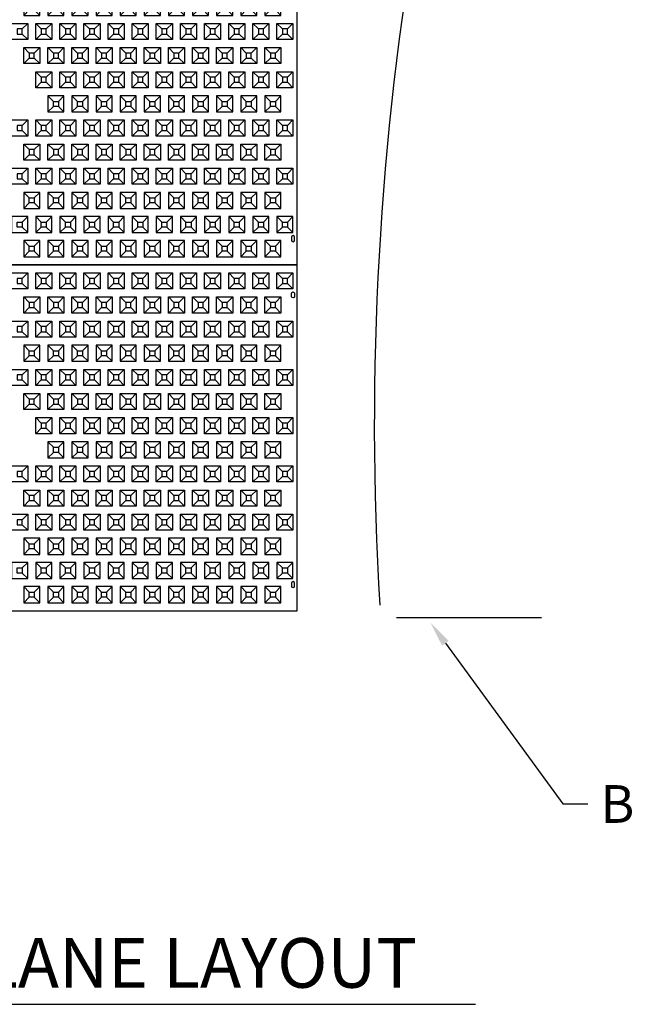
# Model space of a CAD drawing. Units: inches. Extents: x 53 to 688, y 142 to 899.
# Drawn here: x 241 to 386, y 175 to 407 of the extents above; entities that cross this region are included whole.
import ezdxf
from ezdxf import colors
from ezdxf.entities.mleader import LeaderData, LeaderLine
from ezdxf.math import Vec2, Vec3

# ---------------------------------------------------------------- set-up
doc = ezdxf.new("R2010")
doc.units = ezdxf.units.IN
doc.header["$MEASUREMENT"] = 0
for name, color, linetype in [('C-DETL', 6, 'Continuous'), ('C-DIMS', 4, 'Continuous'), ('C-FENCE-SILT', 10, 'FENCELINE2'), ('C-MAT', 3, 'Continuous'), ('C-PATT', 143, 'Continuous'), ('C-PATT-SOLID', 9, 'Continuous'), ('C-TEXT', 6, 'Continuous')]:
    doc.layers.add(name, color=color, linetype=linetype)
doc.styles.get("Standard").update_dxf_attribs({"font": 'arial.ttf'})
doc.linetypes.add('FENCELINE2', pattern='A,0.25,-0.1,[132,ltypeshp.shx,S=0.1,R=0,X=-0.1,Y=0],-0.1,1', length=1.45)

# ---------------------------------------------------------------- blocks, each defined once
blk = doc.blocks.new('A$C2CA2104A')
at = {"layer": 'C-MAT'}
blk.add_lwpolyline([(0, 0), (144, 0), (144, 86), (0, 86)], close=True, dxfattribs=at)
at = {"layer": 'C-PATT'}
for points in [[(142.63, 78.87, -1), (143.38, 78.87), (143.38, 78.12, -1), (142.63, 78.12)], [(142.63, 6.12, 1), (143.38, 6.12), (143.38, 6.87, 1), (142.63, 6.87)]]:
    blk.add_lwpolyline(points, format="xyb", close=True, dxfattribs=at)
at = {"layer": 'C-PATT-SOLID'}
for p, q in [((75.63, 82.62), (77, 84)), ((80.38, 82.62), (79, 84)), ((81.63, 82.62), (83, 84)), ((86.38, 82.62), (85, 84)), ((87.63, 82.62), (89, 84)), ((92.38, 82.62), (91, 84)), ((93.63, 82.62), (95, 84)), ((98.38, 82.62), (97, 84)), ((99.63, 82.62), (101, 84)), ((104.38, 82.62), (103, 84)), ((105.63, 82.62), (107, 84)), ((110.38, 82.62), (109, 84)), ((111.63, 82.62), (113, 84)), ((116.38, 82.62), (115, 84)), ((117.63, 82.62), (119, 84)), ((122.38, 82.62), (121, 84)), ((123.63, 82.62), (125, 84)), ((128.38, 82.62), (127, 84)), ((129.63, 82.62), (131, 84)), ((134.38, 82.62), (133, 84)), ((135.63, 82.62), (137, 84)), ((140.38, 82.62), (139, 84)), ((141.63, 82.62), (143, 84)), ((75.63, 81.37), (77, 80)), ((79, 80), (80.38, 81.37)), ((81.63, 81.37), (83, 80)), ((85, 80), (86.38, 81.37)), ((87.63, 81.37), (89, 80)), ((91, 80), (92.38, 81.37)), ((93.63, 81.37), (95, 80)), ((97, 80), (98.38, 81.37)), ((99.63, 81.37), (101, 80)), ((103, 80), (104.38, 81.37)), ((105.63, 81.37), (107, 80)), ((109, 80), (110.38, 81.37)), ((111.63, 81.37), (113, 80)), ((115, 80), (116.38, 81.37)), ((117.63, 81.37), (119, 80)), ((121, 80), (122.38, 81.37)), ((123.63, 81.37), (125, 80)), ((127, 80), (128.38, 81.37)), ((129.63, 81.37), (131, 80)), ((133, 80), (134.38, 81.37)), ((135.63, 81.37), (137, 80)), ((139, 80), (140.38, 81.37)), ((141.63, 81.37), (143, 80)), ((77.38, 76.62), (76, 78)), ((78.63, 76.62), (80, 78)), ((83.38, 76.62), (82, 78)), ((84.63, 76.62), (86, 78)), ((89.38, 76.62), (88, 78)), ((90.63, 76.62), (92, 78)), ((95.38, 76.62), (94, 78)), ((96.63, 76.62), (98, 78)), ((101.38, 76.62), (100, 78)), ((102.63, 76.62), (104, 78)), ((107.38, 76.62), (106, 78)), ((108.63, 76.62), (110, 78)), ((113.38, 76.62), (112, 78)), ((114.63, 76.62), (116, 78)), ((119.38, 76.62), (118, 78)), ((120.63, 76.62), (122, 78)), ((125.38, 76.62), (124, 78)), ((126.63, 76.62), (128, 78)), ((131.38, 76.62), (130, 78)), ((132.63, 76.62), (134, 78)), ((137.38, 76.62), (136, 78)), ((138.63, 76.62), (140, 78)), ((76, 74), (77.38, 75.37)), ((78.63, 75.37), (80, 74)), ((82, 74), (83.38, 75.37)), ((84.63, 75.37), (86, 74)), ((88, 74), (89.38, 75.37)), ((90.63, 75.37), (92, 74)), ((94, 74), (95.38, 75.37)), ((96.63, 75.37), (98, 74)), ((100, 74), (101.38, 75.37)), ((102.63, 75.37), (104, 74)), ((106, 74), (107.38, 75.37)), ((108.63, 75.37), (110, 74)), ((112, 74), (113.38, 75.37)), ((114.63, 75.37), (116, 74)), ((118, 74), (119.38, 75.37)), ((120.63, 75.37), (122, 74)), ((124, 74), (125.38, 75.37)), ((126.63, 75.37), (128, 74)), ((130, 74), (131.38, 75.37)), ((132.63, 75.37), (134, 74)), ((136, 74), (137.38, 75.37)), ((138.63, 75.37), (140, 74)), ((75.63, 70.62), (77, 72)), ((80.38, 70.62), (79, 72)), ((81.63, 70.62), (83, 72)), ((86.38, 70.62), (85, 72)), ((87.63, 70.62), (89, 72)), ((92.38, 70.62), (91, 72)), ((93.63, 70.62), (95, 72)), ((98.38, 70.62), (97, 72)), ((99.63, 70.62), (101, 72)), ((104.38, 70.62), (103, 72)), ((105.63, 70.62), (107, 72)), ((110.38, 70.62), (109, 72)), ((111.63, 70.62), (113, 72)), ((116.38, 70.62), (115, 72)), ((117.63, 70.62), (119, 72)), ((122.38, 70.62), (121, 72)), ((123.63, 70.62), (125, 72)), ((128.38, 70.62), (127, 72)), ((129.63, 70.62), (131, 72)), ((134.38, 70.62), (133, 72)), ((135.63, 70.62), (137, 72)), ((140.38, 70.62), (139, 72)), ((141.63, 70.62), (143, 72)), ((75.63, 69.37), (77, 68)), ((79, 68), (80.38, 69.37)), ((81.63, 69.37), (83, 68)), ((85, 68), (86.38, 69.37)), ((87.63, 69.37), (89, 68)), ((91, 68), (92.38, 69.37)), ((93.63, 69.37), (95, 68)), ((97, 68), (98.38, 69.37)), ((99.63, 69.37), (101, 68)), ((103, 68), (104.38, 69.37)), ((105.63, 69.37), (107, 68)), ((109, 68), (110.38, 69.37)), ((111.63, 69.37), (113, 68)), ((115, 68), (116.38, 69.37)), ((117.63, 69.37), (119, 68)), ((121, 68), (122.38, 69.37)), ((123.63, 69.37), (125, 68)), ((127, 68), (128.38, 69.37)), ((129.63, 69.37), (131, 68)), ((133, 68), (134.38, 69.37)), ((135.63, 69.37), (137, 68)), ((139, 68), (140.38, 69.37)), ((141.63, 69.37), (143, 68)), ((76, 66), (77.38, 64.62)), ((78.63, 64.62), (80, 66)), ((82, 66), (83.38, 64.62)), ((84.63, 64.62), (86, 66)), ((88, 66), (89.38, 64.62)), ((90.63, 64.62), (92, 66)), ((94, 66), (95.38, 64.62)), ((96.63, 64.62), (98, 66)), ((100, 66), (101.38, 64.62)), ((102.63, 64.62), (104, 66)), ((106, 66), (107.38, 64.62)), ((108.63, 64.62), (110, 66)), ((112, 66), (113.38, 64.62)), ((114.63, 64.62), (116, 66)), ((118, 66), (119.38, 64.62)), ((120.63, 64.62), (122, 66)), ((124, 66), (125.38, 64.62)), ((126.63, 64.62), (128, 66)), ((130, 66), (131.38, 64.62)), ((132.63, 64.62), (134, 66)), ((136, 66), (137.38, 64.62)), ((138.63, 64.62), (140, 66)), ((77.38, 63.37), (76, 62)), ((78.63, 63.37), (80, 62)), ((83.38, 63.37), (82, 62)), ((84.63, 63.37), (86, 62)), ((89.38, 63.37), (88, 62)), ((90.63, 63.37), (92, 62)), ((95.38, 63.37), (94, 62)), ((96.63, 63.37), (98, 62)), ((101.38, 63.37), (100, 62)), ((102.63, 63.37), (104, 62)), ((107.38, 63.37), (106, 62)), ((108.63, 63.37), (110, 62)), ((113.38, 63.37), (112, 62)), ((114.63, 63.37), (116, 62)), ((119.38, 63.37), (118, 62)), ((120.63, 63.37), (122, 62)), ((125.38, 63.37), (124, 62)), ((126.63, 63.37), (128, 62)), ((131.38, 63.37), (130, 62)), ((132.63, 63.37), (134, 62)), ((137.38, 63.37), (136, 62)), ((138.63, 63.37), (140, 62)), ((75.63, 58.62), (77, 60)), ((80.38, 58.62), (79, 60)), ((81.63, 58.62), (83, 60)), ((86.38, 58.62), (85, 60)), ((87.63, 58.62), (89, 60)), ((92.38, 58.62), (91, 60)), ((93.63, 58.62), (95, 60)), ((98.38, 58.62), (97, 60)), ((99.63, 58.62), (101, 60)), ((104.38, 58.62), (103, 60)), ((105.63, 58.62), (107, 60)), ((110.38, 58.62), (109, 60)), ((111.63, 58.62), (113, 60)), ((116.38, 58.62), (115, 60)), ((117.63, 58.62), (119, 60)), ((122.38, 58.62), (121, 60)), ((123.63, 58.62), (125, 60)), ((128.38, 58.62), (127, 60)), ((129.63, 58.62), (131, 60)), ((134.38, 58.62), (133, 60)), ((135.63, 58.62), (137, 60)), ((140.38, 58.62), (139, 60)), ((141.63, 58.62), (143, 60)), ((75.63, 57.37), (77, 56)), ((79, 56), (80.38, 57.37)), ((81.63, 57.37), (83, 56)), ((85, 56), (86.38, 57.37)), ((87.63, 57.37), (89, 56)), ((91, 56), (92.38, 57.37)), ((93.63, 57.37), (95, 56)), ((97, 56), (98.38, 57.37)), ((99.63, 57.37), (101, 56)), ((103, 56), (104.38, 57.37)), ((105.63, 57.37), (107, 56)), ((109, 56), (110.38, 57.37)), ((111.63, 57.37), (113, 56)), ((115, 56), (116.38, 57.37)), ((117.63, 57.37), (119, 56)), ((121, 56), (122.38, 57.37)), ((123.63, 57.37), (125, 56)), ((127, 56), (128.38, 57.37)), ((129.63, 57.37), (131, 56)), ((133, 56), (134.38, 57.37)), ((135.63, 57.37), (137, 56)), ((139, 56), (140.38, 57.37)), ((141.63, 57.37), (143, 56)), ((77.38, 52.62), (76, 54)), ((78.63, 52.62), (80, 54)), ((83.38, 52.62), (82, 54)), ((84.63, 52.62), (86, 54)), ((89.38, 52.62), (88, 54)), ((90.63, 52.62), (92, 54)), ((95.38, 52.62), (94, 54)), ((96.63, 52.62), (98, 54)), ((101.38, 52.62), (100, 54)), ((102.63, 52.62), (104, 54)), ((107.38, 52.62), (106, 54)), ((108.63, 52.62), (110, 54)), ((113.38, 52.62), (112, 54)), ((114.63, 52.62), (116, 54)), ((119.38, 52.62), (118, 54)), ((120.63, 52.62), (122, 54)), ((125.38, 52.62), (124, 54)), ((126.63, 52.62), (128, 54)), ((131.38, 52.62), (130, 54)), ((132.63, 52.62), (134, 54)), ((137.38, 52.62), (136, 54)), ((138.63, 52.62), (140, 54)), ((76, 50), (77.38, 51.37)), ((78.63, 51.37), (80, 50)), ((82, 50), (83.38, 51.37)), ((84.63, 51.37), (86, 50)), ((88, 50), (89.38, 51.37)), ((90.63, 51.37), (92, 50)), ((94, 50), (95.38, 51.37)), ((96.63, 51.37), (98, 50)), ((100, 50), (101.38, 51.37)), ((102.63, 51.37), (104, 50)), ((106, 50), (107.38, 51.37)), ((108.63, 51.37), (110, 50)), ((112, 50), (113.38, 51.37)), ((114.63, 51.37), (116, 50)), ((118, 50), (119.38, 51.37)), ((120.63, 51.37), (122, 50)), ((124, 50), (125.38, 51.37)), ((126.63, 51.37), (128, 50)), ((130, 50), (131.38, 51.37)), ((132.63, 51.37), (134, 50)), ((136, 50), (137.38, 51.37)), ((138.63, 51.37), (140, 50)), ((80.38, 46.62), (79, 48)), ((81.63, 46.62), (83, 48)), ((86.38, 46.62), (85, 48)), ((87.63, 46.62), (89, 48)), ((92.38, 46.62), (91, 48)), ((93.63, 46.62), (95, 48)), ((98.38, 46.62), (97, 48)), ((99.63, 46.62), (101, 48)), ((104.38, 46.62), (103, 48)), ((105.63, 46.62), (107, 48)), ((110.38, 46.62), (109, 48)), ((111.63, 46.62), (113, 48)), ((116.38, 46.62), (115, 48)), ((117.63, 46.62), (119, 48)), ((122.38, 46.62), (121, 48)), ((123.63, 46.62), (125, 48)), ((128.38, 46.62), (127, 48)), ((129.63, 46.62), (131, 48)), ((134.38, 46.62), (133, 48)), ((135.63, 46.62), (137, 48)), ((140.38, 46.62), (139, 48)), ((141.63, 46.62), (143, 48)), ((79, 44), (80.38, 45.37)), ((81.63, 45.37), (83, 44)), ((85, 44), (86.38, 45.37)), ((87.63, 45.37), (89, 44)), ((91, 44), (92.38, 45.37)), ((93.63, 45.37), (95, 44)), ((97, 44), (98.38, 45.37)), ((99.63, 45.37), (101, 44)), ((103, 44), (104.38, 45.37)), ((105.63, 45.37), (107, 44)), ((109, 44), (110.38, 45.37)), ((111.63, 45.37), (113, 44)), ((115, 44), (116.38, 45.37)), ((117.63, 45.37), (119, 44)), ((121, 44), (122.38, 45.37)), ((123.63, 45.37), (125, 44)), ((127, 44), (128.38, 45.37)), ((129.63, 45.37), (131, 44)), ((133, 44), (134.38, 45.37)), ((135.63, 45.37), (137, 44)), ((139, 44), (140.38, 45.37)), ((141.63, 45.37), (143, 44)), ((82, 42), (83.38, 40.62)), ((84.63, 40.62), (86, 42)), ((88, 42), (89.38, 40.62)), ((90.63, 40.62), (92, 42)), ((94, 42), (95.38, 40.62)), ((96.63, 40.62), (98, 42)), ((100, 42), (101.38, 40.62)), ((102.63, 40.62), (104, 42)), ((106, 42), (107.38, 40.62)), ((108.63, 40.62), (110, 42)), ((112, 42), (113.38, 40.62)), ((114.63, 40.62), (116, 42)), ((118, 42), (119.38, 40.62)), ((120.63, 40.62), (122, 42)), ((124, 42), (125.38, 40.62)), ((126.63, 40.62), (128, 42)), ((130, 42), (131.38, 40.62)), ((132.63, 40.62), (134, 42)), ((136, 42), (137.38, 40.62)), ((138.63, 40.62), (140, 42)), ((83.38, 39.37), (82, 38)), ((84.63, 39.37), (86, 38)), ((89.38, 39.37), (88, 38)), ((90.63, 39.37), (92, 38)), ((95.38, 39.37), (94, 38)), ((96.63, 39.37), (98, 38)), ((101.38, 39.37), (100, 38)), ((102.63, 39.37), (104, 38)), ((107.38, 39.37), (106, 38)), ((108.63, 39.37), (110, 38)), ((113.38, 39.37), (112, 38)), ((114.63, 39.37), (116, 38)), ((119.38, 39.37), (118, 38)), ((120.63, 39.37), (122, 38)), ((125.38, 39.37), (124, 38)), ((126.63, 39.37), (128, 38)), ((131.38, 39.37), (130, 38)), ((132.63, 39.37), (134, 38)), ((137.38, 39.37), (136, 38)), ((138.63, 39.37), (140, 38)), ((75.63, 34.62), (77, 36)), ((80.38, 34.62), (79, 36)), ((81.63, 34.62), (83, 36)), ((86.38, 34.62), (85, 36)), ((87.63, 34.62), (89, 36)), ((92.38, 34.62), (91, 36)), ((93.63, 34.62), (95, 36)), ((98.38, 34.62), (97, 36)), ((99.63, 34.62), (101, 36)), ((104.38, 34.62), (103, 36)), ((105.63, 34.62), (107, 36)), ((110.38, 34.62), (109, 36)), ((111.63, 34.62), (113, 36)), ((116.38, 34.62), (115, 36)), ((117.63, 34.62), (119, 36)), ((122.38, 34.62), (121, 36)), ((123.63, 34.62), (125, 36)), ((128.38, 34.62), (127, 36)), ((129.63, 34.62), (131, 36)), ((134.38, 34.62), (133, 36)), ((135.63, 34.62), (137, 36)), ((140.38, 34.62), (139, 36)), ((141.63, 34.62), (143, 36)), ((75.63, 33.37), (77, 32)), ((79, 32), (80.38, 33.37)), ((81.63, 33.37), (83, 32)), ((85, 32), (86.38, 33.37)), ((87.63, 33.37), (89, 32)), ((91, 32), (92.38, 33.37)), ((93.63, 33.37), (95, 32)), ((97, 32), (98.38, 33.37)), ((99.63, 33.37), (101, 32)), ((103, 32), (104.38, 33.37)), ((105.63, 33.37), (107, 32)), ((109, 32), (110.38, 33.37)), ((111.63, 33.37), (113, 32)), ((115, 32), (116.38, 33.37)), ((117.63, 33.37), (119, 32)), ((121, 32), (122.38, 33.37)), ((123.63, 33.37), (125, 32)), ((127, 32), (128.38, 33.37)), ((129.63, 33.37), (131, 32)), ((133, 32), (134.38, 33.37)), ((135.63, 33.37), (137, 32)), ((139, 32), (140.38, 33.37)), ((141.63, 33.37), (143, 32)), ((77.38, 28.62), (76, 30)), ((78.63, 28.62), (80, 30)), ((83.38, 28.62), (82, 30)), ((84.63, 28.62), (86, 30)), ((89.38, 28.62), (88, 30)), ((90.63, 28.62), (92, 30)), ((95.38, 28.62), (94, 30)), ((96.63, 28.62), (98, 30)), ((101.38, 28.62), (100, 30)), ((102.63, 28.62), (104, 30)), ((107.38, 28.62), (106, 30)), ((108.63, 28.62), (110, 30)), ((113.38, 28.62), (112, 30)), ((114.63, 28.62), (116, 30)), ((119.38, 28.62), (118, 30)), ((120.63, 28.62), (122, 30)), ((125.38, 28.62), (124, 30)), ((126.63, 28.62), (128, 30)), ((131.38, 28.62), (130, 30)), ((132.63, 28.62), (134, 30)), ((137.38, 28.62), (136, 30)), ((138.63, 28.62), (140, 30)), ((76, 26), (77.38, 27.37)), ((78.63, 27.37), (80, 26)), ((82, 26), (83.38, 27.37)), ((84.63, 27.37), (86, 26)), ((88, 26), (89.38, 27.37)), ((90.63, 27.37), (92, 26)), ((94, 26), (95.38, 27.37)), ((96.63, 27.37), (98, 26)), ((100, 26), (101.38, 27.37)), ((102.63, 27.37), (104, 26)), ((106, 26), (107.38, 27.37)), ((108.63, 27.37), (110, 26)), ((112, 26), (113.38, 27.37)), ((114.63, 27.37), (116, 26)), ((118, 26), (119.38, 27.37)), ((120.63, 27.37), (122, 26)), ((124, 26), (125.38, 27.37)), ((126.63, 27.37), (128, 26)), ((130, 26), (131.38, 27.37)), ((132.63, 27.37), (134, 26)), ((136, 26), (137.38, 27.37)), ((138.63, 27.37), (140, 26)), ((75.63, 22.62), (77, 24)), ((80.38, 22.62), (79, 24)), ((81.63, 22.62), (83, 24)), ((86.38, 22.62), (85, 24)), ((87.63, 22.62), (89, 24)), ((92.38, 22.62), (91, 24)), ((93.63, 22.62), (95, 24)), ((98.38, 22.62), (97, 24)), ((99.63, 22.62), (101, 24)), ((104.38, 22.62), (103, 24)), ((105.63, 22.62), (107, 24)), ((110.38, 22.62), (109, 24)), ((111.63, 22.62), (113, 24)), ((116.38, 22.62), (115, 24)), ((117.63, 22.62), (119, 24)), ((122.38, 22.62), (121, 24)), ((123.63, 22.62), (125, 24)), ((128.38, 22.62), (127, 24)), ((129.63, 22.62), (131, 24)), ((134.38, 22.62), (133, 24)), ((135.63, 22.62), (137, 24)), ((140.38, 22.62), (139, 24)), ((141.63, 22.62), (143, 24)), ((75.63, 21.37), (77, 20)), ((79, 20), (80.38, 21.37)), ((81.63, 21.37), (83, 20)), ((85, 20), (86.38, 21.37)), ((87.63, 21.37), (89, 20)), ((91, 20), (92.38, 21.37)), ((93.63, 21.37), (95, 20)), ((97, 20), (98.38, 21.37)), ((99.63, 21.37), (101, 20)), ((103, 20), (104.38, 21.37)), ((105.63, 21.37), (107, 20)), ((109, 20), (110.38, 21.37)), ((111.63, 21.37), (113, 20)), ((115, 20), (116.38, 21.37)), ((117.63, 21.37), (119, 20)), ((121, 20), (122.38, 21.37)), ((123.63, 21.37), (125, 20)), ((127, 20), (128.38, 21.37)), ((129.63, 21.37), (131, 20)), ((133, 20), (134.38, 21.37)), ((135.63, 21.37), (137, 20)), ((139, 20), (140.38, 21.37)), ((141.63, 21.37), (143, 20)), ((76, 18), (77.38, 16.62)), ((78.63, 16.62), (80, 18)), ((82, 18), (83.38, 16.62)), ((84.63, 16.62), (86, 18)), ((88, 18), (89.38, 16.62)), ((90.63, 16.62), (92, 18)), ((94, 18), (95.38, 16.62)), ((96.63, 16.62), (98, 18)), ((100, 18), (101.38, 16.62)), ((102.63, 16.62), (104, 18)), ((106, 18), (107.38, 16.62)), ((108.63, 16.62), (110, 18)), ((112, 18), (113.38, 16.62)), ((114.63, 16.62), (116, 18)), ((118, 18), (119.38, 16.62)), ((120.63, 16.62), (122, 18)), ((124, 18), (125.38, 16.62)), ((126.63, 16.62), (128, 18)), ((130, 18), (131.38, 16.62)), ((132.63, 16.62), (134, 18)), ((136, 18), (137.38, 16.62)), ((138.63, 16.62), (140, 18)), ((77.38, 15.37), (76, 14)), ((78.63, 15.37), (80, 14)), ((83.38, 15.37), (82, 14)), ((84.63, 15.37), (86, 14)), ((89.38, 15.37), (88, 14)), ((90.63, 15.37), (92, 14)), ((95.38, 15.37), (94, 14)), ((96.63, 15.37), (98, 14)), ((101.38, 15.37), (100, 14)), ((102.63, 15.37), (104, 14)), ((107.38, 15.37), (106, 14)), ((108.63, 15.37), (110, 14)), ((113.38, 15.37), (112, 14)), ((114.63, 15.37), (116, 14)), ((119.38, 15.37), (118, 14)), ((120.63, 15.37), (122, 14)), ((125.38, 15.37), (124, 14)), ((126.63, 15.37), (128, 14)), ((131.38, 15.37), (130, 14)), ((132.63, 15.37), (134, 14)), ((137.38, 15.37), (136, 14)), ((138.63, 15.37), (140, 14)), ((75.63, 10.62), (77, 12)), ((79, 12), (80.38, 10.62)), ((81.63, 10.62), (83, 12)), ((85, 12), (86.38, 10.62)), ((87.63, 10.62), (89, 12)), ((91, 12), (92.38, 10.62)), ((93.63, 10.62), (95, 12)), ((97, 12), (98.38, 10.62)), ((99.63, 10.62), (101, 12)), ((103, 12), (104.38, 10.62)), ((105.63, 10.62), (107, 12)), ((109, 12), (110.38, 10.62)), ((111.63, 10.62), (113, 12)), ((115, 12), (116.38, 10.62)), ((117.63, 10.62), (119, 12)), ((121, 12), (122.38, 10.62)), ((123.63, 10.62), (125, 12)), ((127, 12), (128.38, 10.62)), ((129.63, 10.62), (131, 12)), ((133, 12), (134.38, 10.62)), ((135.63, 10.62), (137, 12)), ((139, 12), (140.38, 10.62)), ((141.63, 10.62), (143, 12)), ((75.63, 9.37), (77, 8)), ((80.38, 9.37), (79, 8)), ((81.63, 9.37), (83, 8)), ((86.38, 9.37), (85, 8)), ((87.63, 9.37), (89, 8)), ((92.38, 9.37), (91, 8)), ((93.63, 9.37), (95, 8)), ((98.38, 9.37), (97, 8)), ((99.63, 9.37), (101, 8)), ((104.38, 9.37), (103, 8)), ((105.63, 9.37), (107, 8)), ((110.38, 9.37), (109, 8)), ((111.63, 9.37), (113, 8)), ((116.38, 9.37), (115, 8)), ((117.63, 9.37), (119, 8)), ((122.38, 9.37), (121, 8)), ((123.63, 9.37), (125, 8)), ((128.38, 9.37), (127, 8)), ((129.63, 9.37), (131, 8)), ((134.38, 9.37), (133, 8)), ((135.63, 9.37), (137, 8)), ((140.38, 9.37), (139, 8)), ((141.63, 9.37), (143, 8)), ((76, 6), (77.38, 4.62)), ((78.63, 4.62), (80, 6)), ((82, 6), (83.38, 4.62)), ((84.63, 4.62), (86, 6)), ((88, 6), (89.38, 4.62)), ((90.63, 4.62), (92, 6)), ((94, 6), (95.38, 4.62)), ((96.63, 4.62), (98, 6)), ((100, 6), (101.38, 4.62)), ((102.63, 4.62), (104, 6)), ((106, 6), (107.38, 4.62)), ((108.63, 4.62), (110, 6)), ((112, 6), (113.38, 4.62)), ((114.63, 4.62), (116, 6)), ((118, 6), (119.38, 4.62)), ((120.63, 4.62), (122, 6)), ((124, 6), (125.38, 4.62)), ((126.63, 4.62), (128, 6)), ((130, 6), (131.38, 4.62)), ((132.63, 4.62), (134, 6)), ((136, 6), (137.38, 4.62)), ((138.63, 4.62), (140, 6)), ((77.38, 3.37), (76, 2)), ((78.63, 3.37), (80, 2)), ((83.38, 3.37), (82, 2)), ((84.63, 3.37), (86, 2)), ((89.38, 3.37), (88, 2)), ((90.63, 3.37), (92, 2)), ((95.38, 3.37), (94, 2)), ((96.63, 3.37), (98, 2)), ((101.38, 3.37), (100, 2)), ((102.63, 3.37), (104, 2)), ((107.38, 3.37), (106, 2)), ((108.63, 3.37), (110, 2)), ((113.38, 3.37), (112, 2)), ((114.63, 3.37), (116, 2)), ((119.38, 3.37), (118, 2)), ((120.63, 3.37), (122, 2)), ((125.38, 3.37), (124, 2)), ((126.63, 3.37), (128, 2)), ((131.38, 3.37), (130, 2)), ((132.63, 3.37), (134, 2)), ((137.38, 3.37), (136, 2)), ((138.63, 3.37), (140, 2))]:
    blk.add_line(p, q, dxfattribs=at)
for points in [[(73, 84), (77, 84), (77, 80), (73, 80)], [(79, 84), (83, 84), (83, 80), (79, 80)], [(85, 84), (89, 84), (89, 80), (85, 80)], [(91, 84), (95, 84), (95, 80), (91, 80)], [(97, 84), (101, 84), (101, 80), (97, 80)], [(103, 84), (107, 84), (107, 80), (103, 80)], [(109, 84), (113, 84), (113, 80), (109, 80)], [(115, 84), (119, 84), (119, 80), (115, 80)], [(121, 84), (125, 84), (125, 80), (121, 80)], [(127, 84), (131, 84), (131, 80), (127, 80)], [(133, 84), (137, 84), (137, 80), (133, 80)], [(139, 84), (143, 84), (143, 80), (139, 80)], [(74.38, 81.37), (75.63, 81.37), (75.63, 82.62), (74.38, 82.62)], [(80.38, 81.37), (81.63, 81.37), (81.63, 82.62), (80.38, 82.62)], [(86.38, 81.37), (87.63, 81.37), (87.63, 82.62), (86.38, 82.62)], [(92.38, 81.37), (93.63, 81.37), (93.63, 82.62), (92.38, 82.62)], [(98.38, 81.37), (99.63, 81.37), (99.63, 82.62), (98.38, 82.62)], [(104.38, 81.37), (105.63, 81.37), (105.63, 82.62), (104.38, 82.62)], [(110.38, 81.37), (111.63, 81.37), (111.63, 82.62), (110.38, 82.62)], [(116.38, 81.37), (117.63, 81.37), (117.63, 82.62), (116.38, 82.62)], [(122.38, 81.37), (123.63, 81.37), (123.63, 82.62), (122.38, 82.62)], [(128.38, 81.37), (129.63, 81.37), (129.63, 82.62), (128.38, 82.62)], [(134.38, 81.37), (135.63, 81.37), (135.63, 82.62), (134.38, 82.62)], [(140.38, 81.37), (141.63, 81.37), (141.63, 82.62), (140.38, 82.62)], [(76, 78), (80, 78), (80, 74), (76, 74)], [(77.38, 75.37), (78.63, 75.37), (78.63, 76.62), (77.38, 76.62)], [(82, 78), (86, 78), (86, 74), (82, 74)], [(83.38, 75.37), (84.63, 75.37), (84.63, 76.62), (83.38, 76.62)], [(88, 78), (92, 78), (92, 74), (88, 74)], [(89.38, 75.37), (90.63, 75.37), (90.63, 76.62), (89.38, 76.62)], [(94, 78), (98, 78), (98, 74), (94, 74)], [(95.38, 75.37), (96.63, 75.37), (96.63, 76.62), (95.38, 76.62)], [(100, 78), (104, 78), (104, 74), (100, 74)], [(101.38, 75.37), (102.63, 75.37), (102.63, 76.62), (101.38, 76.62)], [(106, 78), (110, 78), (110, 74), (106, 74)], [(107.38, 75.37), (108.63, 75.37), (108.63, 76.62), (107.38, 76.62)], [(112, 78), (116, 78), (116, 74), (112, 74)], [(113.38, 75.37), (114.63, 75.37), (114.63, 76.62), (113.38, 76.62)], [(118, 78), (122, 78), (122, 74), (118, 74)], [(119.38, 75.37), (120.63, 75.37), (120.63, 76.62), (119.38, 76.62)], [(124, 78), (128, 78), (128, 74), (124, 74)], [(125.38, 75.37), (126.63, 75.37), (126.63, 76.62), (125.38, 76.62)], [(130, 78), (134, 78), (134, 74), (130, 74)], [(131.38, 75.37), (132.63, 75.37), (132.63, 76.62), (131.38, 76.62)], [(136, 78), (140, 78), (140, 74), (136, 74)], [(137.38, 75.37), (138.63, 75.37), (138.63, 76.62), (137.38, 76.62)], [(73, 72), (77, 72), (77, 68), (73, 68)], [(79, 72), (83, 72), (83, 68), (79, 68)], [(85, 72), (89, 72), (89, 68), (85, 68)], [(91, 72), (95, 72), (95, 68), (91, 68)], [(97, 72), (101, 72), (101, 68), (97, 68)], [(103, 72), (107, 72), (107, 68), (103, 68)], [(109, 72), (113, 72), (113, 68), (109, 68)], [(115, 72), (119, 72), (119, 68), (115, 68)], [(121, 72), (125, 72), (125, 68), (121, 68)], [(127, 72), (131, 72), (131, 68), (127, 68)], [(133, 72), (137, 72), (137, 68), (133, 68)], [(139, 72), (143, 72), (143, 68), (139, 68)], [(74.38, 69.37), (75.63, 69.37), (75.63, 70.62), (74.38, 70.62)], [(80.38, 69.37), (81.63, 69.37), (81.63, 70.62), (80.38, 70.62)], [(86.38, 69.37), (87.63, 69.37), (87.63, 70.62), (86.38, 70.62)], [(92.38, 69.37), (93.63, 69.37), (93.63, 70.62), (92.38, 70.62)], [(98.38, 69.37), (99.63, 69.37), (99.63, 70.62), (98.38, 70.62)], [(104.38, 69.37), (105.63, 69.37), (105.63, 70.62), (104.38, 70.62)], [(110.38, 69.37), (111.63, 69.37), (111.63, 70.62), (110.38, 70.62)], [(116.38, 69.37), (117.63, 69.37), (117.63, 70.62), (116.38, 70.62)], [(122.38, 69.37), (123.63, 69.37), (123.63, 70.62), (122.38, 70.62)], [(128.38, 69.37), (129.63, 69.37), (129.63, 70.62), (128.38, 70.62)], [(134.38, 69.37), (135.63, 69.37), (135.63, 70.62), (134.38, 70.62)], [(140.38, 69.37), (141.63, 69.37), (141.63, 70.62), (140.38, 70.62)], [(76, 62), (80, 62), (80, 66), (76, 66)], [(77.38, 64.62), (78.63, 64.62), (78.63, 63.37), (77.38, 63.37)], [(82, 62), (86, 62), (86, 66), (82, 66)], [(83.38, 64.62), (84.63, 64.62), (84.63, 63.37), (83.38, 63.37)], [(88, 62), (92, 62), (92, 66), (88, 66)], [(89.38, 64.62), (90.63, 64.62), (90.63, 63.37), (89.38, 63.37)], [(94, 62), (98, 62), (98, 66), (94, 66)], [(95.38, 64.62), (96.63, 64.62), (96.63, 63.37), (95.38, 63.37)], [(100, 62), (104, 62), (104, 66), (100, 66)], [(101.38, 64.62), (102.63, 64.62), (102.63, 63.37), (101.38, 63.37)], [(106, 62), (110, 62), (110, 66), (106, 66)], [(107.38, 64.62), (108.63, 64.62), (108.63, 63.37), (107.38, 63.37)], [(112, 62), (116, 62), (116, 66), (112, 66)], [(113.38, 64.62), (114.63, 64.62), (114.63, 63.37), (113.38, 63.37)], [(118, 62), (122, 62), (122, 66), (118, 66)], [(119.38, 64.62), (120.63, 64.62), (120.63, 63.37), (119.38, 63.37)], [(124, 62), (128, 62), (128, 66), (124, 66)], [(125.38, 64.62), (126.63, 64.62), (126.63, 63.37), (125.38, 63.37)], [(130, 62), (134, 62), (134, 66), (130, 66)], [(131.38, 64.62), (132.63, 64.62), (132.63, 63.37), (131.38, 63.37)], [(136, 62), (140, 62), (140, 66), (136, 66)], [(137.38, 64.62), (138.63, 64.62), (138.63, 63.37), (137.38, 63.37)], [(73, 60), (77, 60), (77, 56), (73, 56)], [(79, 60), (83, 60), (83, 56), (79, 56)], [(85, 60), (89, 60), (89, 56), (85, 56)], [(91, 60), (95, 60), (95, 56), (91, 56)], [(97, 60), (101, 60), (101, 56), (97, 56)], [(103, 60), (107, 60), (107, 56), (103, 56)], [(109, 60), (113, 60), (113, 56), (109, 56)], [(115, 60), (119, 60), (119, 56), (115, 56)], [(121, 60), (125, 60), (125, 56), (121, 56)], [(127, 60), (131, 60), (131, 56), (127, 56)], [(133, 60), (137, 60), (137, 56), (133, 56)], [(139, 60), (143, 60), (143, 56), (139, 56)], [(74.38, 57.37), (75.63, 57.37), (75.63, 58.62), (74.38, 58.62)], [(80.38, 57.37), (81.63, 57.37), (81.63, 58.62), (80.38, 58.62)], [(86.38, 57.37), (87.63, 57.37), (87.63, 58.62), (86.38, 58.62)], [(92.38, 57.37), (93.63, 57.37), (93.63, 58.62), (92.38, 58.62)], [(98.38, 57.37), (99.63, 57.37), (99.63, 58.62), (98.38, 58.62)], [(104.38, 57.37), (105.63, 57.37), (105.63, 58.62), (104.38, 58.62)], [(110.38, 57.37), (111.63, 57.37), (111.63, 58.62), (110.38, 58.62)], [(116.38, 57.37), (117.63, 57.37), (117.63, 58.62), (116.38, 58.62)], [(122.38, 57.37), (123.63, 57.37), (123.63, 58.62), (122.38, 58.62)], [(128.38, 57.37), (129.63, 57.37), (129.63, 58.62), (128.38, 58.62)], [(134.38, 57.37), (135.63, 57.37), (135.63, 58.62), (134.38, 58.62)], [(140.38, 57.37), (141.63, 57.37), (141.63, 58.62), (140.38, 58.62)], [(76, 54), (80, 54), (80, 50), (76, 50)], [(82, 54), (86, 54), (86, 50), (82, 50)], [(88, 54), (92, 54), (92, 50), (88, 50)], [(94, 54), (98, 54), (98, 50), (94, 50)], [(100, 54), (104, 54), (104, 50), (100, 50)], [(106, 54), (110, 54), (110, 50), (106, 50)], [(112, 54), (116, 54), (116, 50), (112, 50)], [(118, 54), (122, 54), (122, 50), (118, 50)], [(124, 54), (128, 54), (128, 50), (124, 50)], [(130, 54), (134, 54), (134, 50), (130, 50)], [(136, 54), (140, 54), (140, 50), (136, 50)], [(77.38, 51.37), (78.63, 51.37), (78.63, 52.62), (77.38, 52.62)], [(83.38, 51.37), (84.63, 51.37), (84.63, 52.62), (83.38, 52.62)], [(89.38, 51.37), (90.63, 51.37), (90.63, 52.62), (89.38, 52.62)], [(95.38, 51.37), (96.63, 51.37), (96.63, 52.62), (95.38, 52.62)], [(101.38, 51.37), (102.63, 51.37), (102.63, 52.62), (101.38, 52.62)], [(107.38, 51.37), (108.63, 51.37), (108.63, 52.62), (107.38, 52.62)], [(113.38, 51.37), (114.63, 51.37), (114.63, 52.62), (113.38, 52.62)], [(119.38, 51.37), (120.63, 51.37), (120.63, 52.62), (119.38, 52.62)], [(125.38, 51.37), (126.63, 51.37), (126.63, 52.62), (125.38, 52.62)], [(131.38, 51.37), (132.63, 51.37), (132.63, 52.62), (131.38, 52.62)], [(137.38, 51.37), (138.63, 51.37), (138.63, 52.62), (137.38, 52.62)], [(79, 48), (83, 48), (83, 44), (79, 44)], [(80.38, 45.37), (81.63, 45.37), (81.63, 46.62), (80.38, 46.62)], [(85, 48), (89, 48), (89, 44), (85, 44)], [(86.38, 45.37), (87.63, 45.37), (87.63, 46.62), (86.38, 46.62)], [(91, 48), (95, 48), (95, 44), (91, 44)], [(92.38, 45.37), (93.63, 45.37), (93.63, 46.62), (92.38, 46.62)], [(97, 48), (101, 48), (101, 44), (97, 44)], [(98.38, 45.37), (99.63, 45.37), (99.63, 46.62), (98.38, 46.62)], [(103, 48), (107, 48), (107, 44), (103, 44)], [(104.38, 45.37), (105.63, 45.37), (105.63, 46.62), (104.38, 46.62)], [(109, 48), (113, 48), (113, 44), (109, 44)], [(110.38, 45.37), (111.63, 45.37), (111.63, 46.62), (110.38, 46.62)], [(115, 48), (119, 48), (119, 44), (115, 44)], [(116.38, 45.37), (117.63, 45.37), (117.63, 46.62), (116.38, 46.62)], [(121, 48), (125, 48), (125, 44), (121, 44)], [(122.38, 45.37), (123.63, 45.37), (123.63, 46.62), (122.38, 46.62)], [(127, 48), (131, 48), (131, 44), (127, 44)], [(128.38, 45.37), (129.63, 45.37), (129.63, 46.62), (128.38, 46.62)], [(133, 48), (137, 48), (137, 44), (133, 44)], [(134.38, 45.37), (135.63, 45.37), (135.63, 46.62), (134.38, 46.62)], [(139, 48), (143, 48), (143, 44), (139, 44)], [(140.38, 45.37), (141.63, 45.37), (141.63, 46.62), (140.38, 46.62)], [(82, 38), (86, 38), (86, 42), (82, 42)], [(88, 38), (92, 38), (92, 42), (88, 42)], [(94, 38), (98, 38), (98, 42), (94, 42)], [(100, 38), (104, 38), (104, 42), (100, 42)], [(106, 38), (110, 38), (110, 42), (106, 42)], [(112, 38), (116, 38), (116, 42), (112, 42)], [(118, 38), (122, 38), (122, 42), (118, 42)], [(124, 38), (128, 38), (128, 42), (124, 42)], [(130, 38), (134, 38), (134, 42), (130, 42)], [(136, 38), (140, 38), (140, 42), (136, 42)], [(83.38, 40.62), (84.63, 40.62), (84.63, 39.37), (83.38, 39.37)], [(89.38, 40.62), (90.63, 40.62), (90.63, 39.37), (89.38, 39.37)], [(95.38, 40.62), (96.63, 40.62), (96.63, 39.37), (95.38, 39.37)], [(101.38, 40.62), (102.63, 40.62), (102.63, 39.37), (101.38, 39.37)], [(107.38, 40.62), (108.63, 40.62), (108.63, 39.37), (107.38, 39.37)], [(113.38, 40.62), (114.63, 40.62), (114.63, 39.37), (113.38, 39.37)], [(119.38, 40.62), (120.63, 40.62), (120.63, 39.37), (119.38, 39.37)], [(125.38, 40.62), (126.63, 40.62), (126.63, 39.37), (125.38, 39.37)], [(131.38, 40.62), (132.63, 40.62), (132.63, 39.37), (131.38, 39.37)], [(137.38, 40.62), (138.63, 40.62), (138.63, 39.37), (137.38, 39.37)], [(73, 36), (77, 36), (77, 32), (73, 32)], [(74.38, 33.37), (75.63, 33.37), (75.63, 34.62), (74.38, 34.62)], [(79, 36), (83, 36), (83, 32), (79, 32)], [(80.38, 33.37), (81.63, 33.37), (81.63, 34.62), (80.38, 34.62)], [(85, 36), (89, 36), (89, 32), (85, 32)], [(86.38, 33.37), (87.63, 33.37), (87.63, 34.62), (86.38, 34.62)], [(91, 36), (95, 36), (95, 32), (91, 32)], [(92.38, 33.37), (93.63, 33.37), (93.63, 34.62), (92.38, 34.62)], [(97, 36), (101, 36), (101, 32), (97, 32)], [(98.38, 33.37), (99.63, 33.37), (99.63, 34.62), (98.38, 34.62)], [(103, 36), (107, 36), (107, 32), (103, 32)], [(104.38, 33.37), (105.63, 33.37), (105.63, 34.62), (104.38, 34.62)], [(109, 36), (113, 36), (113, 32), (109, 32)], [(110.38, 33.37), (111.63, 33.37), (111.63, 34.62), (110.38, 34.62)], [(115, 36), (119, 36), (119, 32), (115, 32)], [(116.38, 33.37), (117.63, 33.37), (117.63, 34.62), (116.38, 34.62)], [(121, 36), (125, 36), (125, 32), (121, 32)], [(122.38, 33.37), (123.63, 33.37), (123.63, 34.62), (122.38, 34.62)], [(127, 36), (131, 36), (131, 32), (127, 32)], [(128.38, 33.37), (129.63, 33.37), (129.63, 34.62), (128.38, 34.62)], [(133, 36), (137, 36), (137, 32), (133, 32)], [(134.38, 33.37), (135.63, 33.37), (135.63, 34.62), (134.38, 34.62)], [(139, 36), (143, 36), (143, 32), (139, 32)], [(140.38, 33.37), (141.63, 33.37), (141.63, 34.62), (140.38, 34.62)], [(76, 30), (80, 30), (80, 26), (76, 26)], [(82, 30), (86, 30), (86, 26), (82, 26)], [(88, 30), (92, 30), (92, 26), (88, 26)], [(94, 30), (98, 30), (98, 26), (94, 26)], [(100, 30), (104, 30), (104, 26), (100, 26)], [(106, 30), (110, 30), (110, 26), (106, 26)], [(112, 30), (116, 30), (116, 26), (112, 26)], [(118, 30), (122, 30), (122, 26), (118, 26)], [(124, 30), (128, 30), (128, 26), (124, 26)], [(130, 30), (134, 30), (134, 26), (130, 26)], [(136, 30), (140, 30), (140, 26), (136, 26)], [(77.38, 27.37), (78.63, 27.37), (78.63, 28.62), (77.38, 28.62)], [(83.38, 27.37), (84.63, 27.37), (84.63, 28.62), (83.38, 28.62)], [(89.38, 27.37), (90.63, 27.37), (90.63, 28.62), (89.38, 28.62)], [(95.38, 27.37), (96.63, 27.37), (96.63, 28.62), (95.38, 28.62)], [(101.38, 27.37), (102.63, 27.37), (102.63, 28.62), (101.38, 28.62)], [(107.38, 27.37), (108.63, 27.37), (108.63, 28.62), (107.38, 28.62)], [(113.38, 27.37), (114.63, 27.37), (114.63, 28.62), (113.38, 28.62)], [(119.38, 27.37), (120.63, 27.37), (120.63, 28.62), (119.38, 28.62)], [(125.38, 27.37), (126.63, 27.37), (126.63, 28.62), (125.38, 28.62)], [(131.38, 27.37), (132.63, 27.37), (132.63, 28.62), (131.38, 28.62)], [(137.38, 27.37), (138.63, 27.37), (138.63, 28.62), (137.38, 28.62)], [(73, 24), (77, 24), (77, 20), (73, 20)], [(74.38, 21.37), (75.63, 21.37), (75.63, 22.62), (74.38, 22.62)], [(79, 24), (83, 24), (83, 20), (79, 20)], [(80.38, 21.37), (81.63, 21.37), (81.63, 22.62), (80.38, 22.62)], [(85, 24), (89, 24), (89, 20), (85, 20)], [(86.38, 21.37), (87.63, 21.37), (87.63, 22.62), (86.38, 22.62)], [(91, 24), (95, 24), (95, 20), (91, 20)], [(92.38, 21.37), (93.63, 21.37), (93.63, 22.62), (92.38, 22.62)], [(97, 24), (101, 24), (101, 20), (97, 20)], [(98.38, 21.37), (99.63, 21.37), (99.63, 22.62), (98.38, 22.62)], [(103, 24), (107, 24), (107, 20), (103, 20)], [(104.38, 21.37), (105.63, 21.37), (105.63, 22.62), (104.38, 22.62)], [(109, 24), (113, 24), (113, 20), (109, 20)], [(110.38, 21.37), (111.63, 21.37), (111.63, 22.62), (110.38, 22.62)], [(115, 24), (119, 24), (119, 20), (115, 20)], [(116.38, 21.37), (117.63, 21.37), (117.63, 22.62), (116.38, 22.62)], [(121, 24), (125, 24), (125, 20), (121, 20)], [(122.38, 21.37), (123.63, 21.37), (123.63, 22.62), (122.38, 22.62)], [(127, 24), (131, 24), (131, 20), (127, 20)], [(128.38, 21.37), (129.63, 21.37), (129.63, 22.62), (128.38, 22.62)], [(133, 24), (137, 24), (137, 20), (133, 20)], [(134.38, 21.37), (135.63, 21.37), (135.63, 22.62), (134.38, 22.62)], [(139, 24), (143, 24), (143, 20), (139, 20)], [(140.38, 21.37), (141.63, 21.37), (141.63, 22.62), (140.38, 22.62)], [(76, 14), (80, 14), (80, 18), (76, 18)], [(82, 14), (86, 14), (86, 18), (82, 18)], [(88, 14), (92, 14), (92, 18), (88, 18)], [(94, 14), (98, 14), (98, 18), (94, 18)], [(100, 14), (104, 14), (104, 18), (100, 18)], [(106, 14), (110, 14), (110, 18), (106, 18)], [(112, 14), (116, 14), (116, 18), (112, 18)], [(118, 14), (122, 14), (122, 18), (118, 18)], [(124, 14), (128, 14), (128, 18), (124, 18)], [(130, 14), (134, 14), (134, 18), (130, 18)], [(136, 14), (140, 14), (140, 18), (136, 18)], [(77.38, 16.62), (78.63, 16.62), (78.63, 15.37), (77.38, 15.37)], [(83.38, 16.62), (84.63, 16.62), (84.63, 15.37), (83.38, 15.37)], [(89.38, 16.62), (90.63, 16.62), (90.63, 15.37), (89.38, 15.37)], [(95.38, 16.62), (96.63, 16.62), (96.63, 15.37), (95.38, 15.37)], [(101.38, 16.62), (102.63, 16.62), (102.63, 15.37), (101.38, 15.37)], [(107.38, 16.62), (108.63, 16.62), (108.63, 15.37), (107.38, 15.37)], [(113.38, 16.62), (114.63, 16.62), (114.63, 15.37), (113.38, 15.37)], [(119.38, 16.62), (120.63, 16.62), (120.63, 15.37), (119.38, 15.37)], [(125.38, 16.62), (126.63, 16.62), (126.63, 15.37), (125.38, 15.37)], [(131.38, 16.62), (132.63, 16.62), (132.63, 15.37), (131.38, 15.37)], [(137.38, 16.62), (138.63, 16.62), (138.63, 15.37), (137.38, 15.37)], [(73, 8), (77, 8), (77, 12), (73, 12)], [(74.38, 10.62), (75.63, 10.62), (75.63, 9.37), (74.38, 9.37)], [(79, 8), (83, 8), (83, 12), (79, 12)], [(80.38, 10.62), (81.63, 10.62), (81.63, 9.37), (80.38, 9.37)], [(85, 8), (89, 8), (89, 12), (85, 12)], [(86.38, 10.62), (87.63, 10.62), (87.63, 9.37), (86.38, 9.37)], [(91, 8), (95, 8), (95, 12), (91, 12)], [(92.38, 10.62), (93.63, 10.62), (93.63, 9.37), (92.38, 9.37)], [(97, 8), (101, 8), (101, 12), (97, 12)], [(98.38, 10.62), (99.63, 10.62), (99.63, 9.37), (98.38, 9.37)], [(103, 8), (107, 8), (107, 12), (103, 12)], [(104.38, 10.62), (105.63, 10.62), (105.63, 9.37), (104.38, 9.37)], [(109, 8), (113, 8), (113, 12), (109, 12)], [(110.38, 10.62), (111.63, 10.62), (111.63, 9.37), (110.38, 9.37)], [(115, 8), (119, 8), (119, 12), (115, 12)], [(116.38, 10.62), (117.63, 10.62), (117.63, 9.37), (116.38, 9.37)], [(121, 8), (125, 8), (125, 12), (121, 12)], [(122.38, 10.62), (123.63, 10.62), (123.63, 9.37), (122.38, 9.37)], [(127, 8), (131, 8), (131, 12), (127, 12)], [(128.38, 10.62), (129.63, 10.62), (129.63, 9.37), (128.38, 9.37)], [(133, 8), (137, 8), (137, 12), (133, 12)], [(134.38, 10.62), (135.63, 10.62), (135.63, 9.37), (134.38, 9.37)], [(139, 8), (143, 8), (143, 12), (139, 12)], [(140.38, 10.62), (141.63, 10.62), (141.63, 9.37), (140.38, 9.37)], [(76, 2), (80, 2), (80, 6), (76, 6)], [(82, 2), (86, 2), (86, 6), (82, 6)], [(88, 2), (92, 2), (92, 6), (88, 6)], [(94, 2), (98, 2), (98, 6), (94, 6)], [(100, 2), (104, 2), (104, 6), (100, 6)], [(106, 2), (110, 2), (110, 6), (106, 6)], [(112, 2), (116, 2), (116, 6), (112, 6)], [(118, 2), (122, 2), (122, 6), (118, 6)], [(124, 2), (128, 2), (128, 6), (124, 6)], [(130, 2), (134, 2), (134, 6), (130, 6)], [(136, 2), (140, 2), (140, 6), (136, 6)], [(77.38, 4.62), (78.63, 4.62), (78.63, 3.37), (77.38, 3.37)], [(83.38, 4.62), (84.63, 4.62), (84.63, 3.37), (83.38, 3.37)], [(89.38, 4.62), (90.63, 4.62), (90.63, 3.37), (89.38, 3.37)], [(95.38, 4.62), (96.63, 4.62), (96.63, 3.37), (95.38, 3.37)], [(101.38, 4.62), (102.63, 4.62), (102.63, 3.37), (101.38, 3.37)], [(107.38, 4.62), (108.63, 4.62), (108.63, 3.37), (107.38, 3.37)], [(113.38, 4.62), (114.63, 4.62), (114.63, 3.37), (113.38, 3.37)], [(119.38, 4.62), (120.63, 4.62), (120.63, 3.37), (119.38, 3.37)], [(125.38, 4.62), (126.63, 4.62), (126.63, 3.37), (125.38, 3.37)], [(131.38, 4.62), (132.63, 4.62), (132.63, 3.37), (131.38, 3.37)], [(137.38, 4.62), (138.63, 4.62), (138.63, 3.37), (137.38, 3.37)]]:
    blk.add_lwpolyline(points, close=True, dxfattribs=at)

msp = doc.modelspace()

# ---------------------------------------------------------------- linework, layer by layer
at = {"layer": 'C-DETL'}
msp.add_line((329.86, 265.9), (363.97, 265.9), dxfattribs=at)
at = {"layer": 'C-FENCE-SILT', "ltscale": 0.25}
msp.add_arc((1031.98, 311.2), 707.39, 156.80224, 183.43654, dxfattribs=at)
at = {"layer": 'C-TEXT'}
msp.add_line((124.6, 174.81), (348.46, 174.81), dxfattribs=at)

# ---------------------------------------------------------------- block references
at = {"xscale": 0.9474405640044887, "yscale": 0.9474405640044887, "zscale": 0.9474405640044887}
for p in [(169.94, 348.99), (169.94, 267.51)]:
    msp.add_blockref('A$C2CA2104A', p, dxfattribs=at)

# ---------------------------------------------------------------- texts
at = {"layer": 'C-TEXT'}
msp.add_text('TYPICAL ONE-LANE LAYOUT', height=11.7131, dxfattribs=at).set_placement((128.5, 178.71))

# ---------------------------------------------------------------- leaders
at = {"layer": 'C-DIMS'}
ml = msp.add_multileader_mtext('Standard', dxfattribs=at)
ml.set_content('B', color=6)
ml.set_leader_properties()
ml.build(insert=Vec2(0, 0))
ml.multileader.update_dxf_attribs({"has_text_frame": 1, "dogleg_length": 0.0625, "arrow_head_size": 5.92, "scale": 100})
ctx = ml.context
ctx.base_point, ctx.scale, ctx.char_height, ctx.arrow_head_size, ctx.landing_gap_size, ctx.plane_origin = Vec3(374.96, 221.99), 100, 8.88, 5.92, 2.96, Vec3(566.56, 334.43)
notes = []
notes.append((ctx, [(1, (1, 1, 0), (369.04, 221.99), (1, 0), 5.92, [(0, [(337.86, 264.64)], 0, [])])]))
ctx.mtext.insert, ctx.mtext.flow_direction = Vec3(377.92, 226.43), 5
for ctx, leaders in notes:
    for number, flags, end, landing, length, lines in leaders:
        leader = LeaderData()
        leader.index, (leader.has_last_leader_line, leader.has_dogleg_vector, leader.attachment_direction) = number, flags
        leader.last_leader_point, leader.dogleg_vector, leader.dogleg_length = Vec3(end), Vec3(landing), length
        for number, points, colour, breaks in lines:
            line = LeaderLine()
            line.index, line.vertices, line.color, line.breaks = number, Vec3.list(points), colors.encode_raw_color(colour), breaks
            leader.lines.append(line)
        ctx.leaders.append(leader)

doc.saveas('drawing.dxf')
